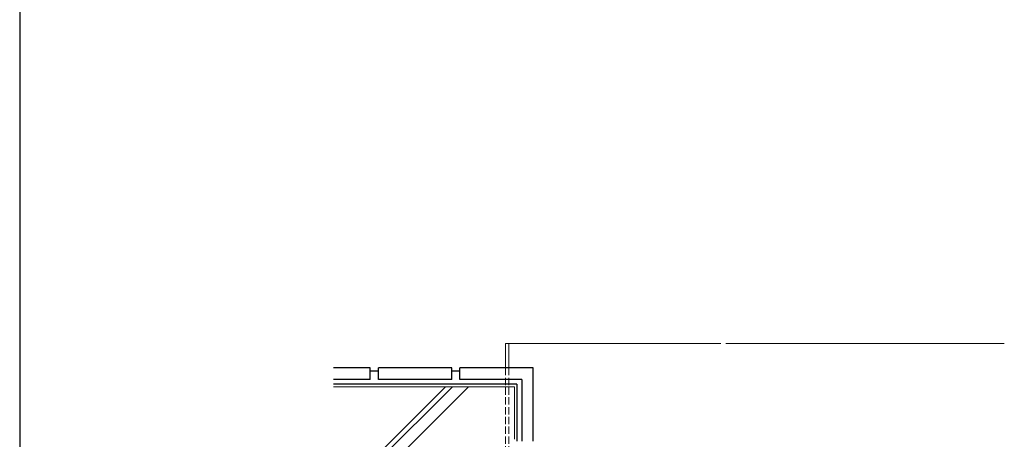
# Model space of a CAD drawing. Extents: x 105 to 1155, y 126 to 1683.
# Drawn here: x 105 to 709, y 548 to 806 of the extents above; entities that cross this region are included whole.
import ezdxf

# ---------------------------------------------------------------- set-up
doc = ezdxf.new("R2010")
doc.units = 0
doc.linetypes.add('YHIDDEN_1', pattern=[4, 3, -1])
for name, color, linetype, lineweight in [('YKK_12', 2, 'CONTINUOUS', 13), ('YKK_ZWAK', 7, 'CONTINUOUS', 30), ('YSS_K', 3, 'CONTINUOUS', 13), ('YSS_KE', 3, 'CONTINUOUS', 30)]:
    doc.layers.add(name, color=color, linetype=linetype, lineweight=lineweight)

msp = doc.modelspace()

# ---------------------------------------------------------------- linework, layer by layer
at = {"layer": 'YKK_12', "ltscale": 1.5}
for p, q in [((403, 606.8), (403, 591.8)), ((403, 606.8), (535.05, 606.8)), ((405, 606.8), (405, 591.8)), ((538.05, 606.8), (708.87, 606.8))]:
    msp.add_line(p, q, dxfattribs=at)
at = {"layer": 'YKK_12', "linetype": 'YHIDDEN_1', "lineweight": 13, "ltscale": 1.5}
for p, q in [((403, 591.8), (403, 518.8)), ((405, 591.8), (405, 518.8))]:
    msp.add_line(p, q, dxfattribs=at)
at = {"layer": 'YKK_ZWAK'}
msp.add_line((105, 1656), (105, 126), dxfattribs=at)
at = {"layer": 'YSS_K', "ltscale": 1.5}
for p, q in [((297.49, 580.3), (408.5, 580.3)), ((366.14, 580.3), (297.49, 511.65)), ((370.38, 580.3), (297.49, 507.41)), ((380.28, 580.3), (297.49, 497.51)), ((408.5, 580.3), (408.5, 547.97))]:
    msp.add_line(p, q, dxfattribs=at)
at = {"layer": 'YSS_KE', "ltscale": 1.5}
for p, q in [((320, 591.8), (297.49, 591.8)), ((320, 584.8), (320, 591.8)), ((370, 591.8), (325, 591.8)), ((325, 584.8), (325, 591.8)), ((370, 584.8), (370, 591.8)), ((420, 591.8), (375, 591.8)), ((375, 584.8), (375, 591.8)), ((420, 546.8), (420, 591.8)), ((325, 589.8), (320, 589.8)), ((375, 589.8), (370, 589.8)), ((320, 584.8), (297.49, 584.8)), ((410, 581.8), (297.49, 581.8)), ((370, 584.8), (325, 584.8)), ((413, 584.8), (375, 584.8)), ((410, 581.8), (410, 546.8)), ((413, 584.8), (413, 546.8))]:
    msp.add_line(p, q, dxfattribs=at)

doc.saveas('drawing.dxf')
